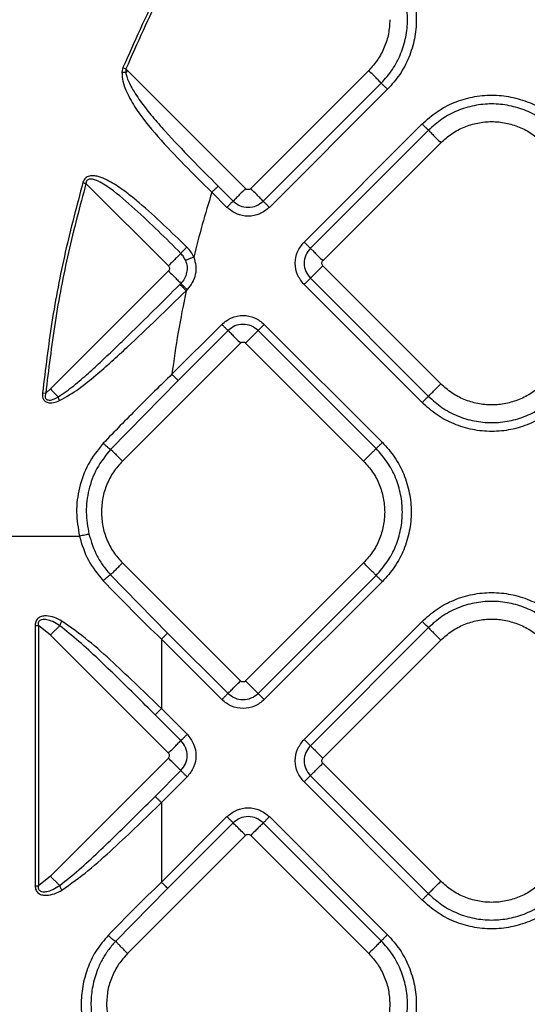
# Model space of a CAD drawing. Extents: x 935 to 1035, y 781 to 934.
# Drawn here: x 951 to 953, y 836 to 841 of the extents above; entities that cross this region are included whole.
import ezdxf

# ---------------------------------------------------------------- set-up
doc = ezdxf.new("R2010")
doc.units = 0
doc.header["$MEASUREMENT"] = 0
doc.layers.add('1', color=4, linetype='Continuous')

# ---------------------------------------------------------------- blocks, each defined once
blk = doc.blocks.new('2024 Envoy HL')
at = {"layer": '1', "color": 3, "linetype": 'Continuous', "lineweight": 25}
for p, q in [((16.3502, 42.0506), (16.3445, 42.0255)), ((16.3502, 42.0506), (16.3665, 42.0439)), ((16.3665, 42.0439), (16.3658, 42.024)), ((16.3759, 42.0341), (16.3658, 42.024)), ((16.3759, 42.0341), (16.3665, 42.0439)), ((17.0348, 41.3753), (16.3759, 42.0341)), ((17.7219, 42.0341), (17.0631, 41.3753)), ((17.1328, 41.3055), (17.7916, 41.9644)), ((17.8265, 41.9295), (17.1677, 41.2707)), ((17.3612, 41.0772), (18.02, 41.736)), ((18.0549, 41.7011), (17.3961, 41.0423)), ((17.4658, 40.9726), (18.1246, 41.6314)), ((16.6035, 40.944), (16.1436, 41.404)), ((16.8811, 41.3895), (16.9651, 41.3055)), ((16.9302, 41.2707), (16.8462, 41.3547)), ((16.6035, 40.9158), (15.9447, 40.2569)), ((18.1246, 40.2854), (17.4658, 40.9443)), ((16.6676, 40.8404), (16.6733, 40.846)), ((18.02, 40.1809), (17.3612, 40.8397)), ((17.3961, 40.8745), (18.0549, 40.2157)), ((16.7081, 40.8112), (16.7025, 40.8055)), ((16.6229, 40.3388), (16.9017, 40.6176)), ((17.1391, 40.6176), (17.798, 39.9588)), ((16.9365, 40.5828), (16.6577, 40.304)), ((17.7631, 39.9239), (17.1043, 40.5828)), ((16.3474, 39.8542), (17.0063, 40.513)), ((17.0345, 40.513), (17.6934, 39.8542)), ((16.6577, 40.304), (16.2814, 39.9202)), ((15.9012, 40.2349), (15.9187, 40.2331)), ((15.9447, 40.2569), (15.9187, 40.2331)), ((17.0063, 38.6272), (16.3474, 39.2861)), ((17.6934, 39.2861), (17.0345, 38.6272)), ((16.2809, 39.2196), (16.5995, 38.8946)), ((17.1043, 38.5575), (17.7631, 39.2164)), ((17.798, 39.1815), (17.1391, 38.5227)), ((15.86, 38.9374), (15.86, 37.4834)), ((15.86, 38.9374), (15.8776, 38.9374)), ((15.8776, 38.9374), (15.8776, 37.4834)), ((15.9447, 38.8834), (15.8776, 38.9374)), ((17.3612, 38.3006), (18.02, 38.9595)), ((18.0549, 38.9246), (17.396, 38.2658)), ((16.6036, 38.2246), (15.9447, 38.8834)), ((16.5646, 38.8597), (16.5646, 38.4727)), ((16.9017, 38.5227), (16.5646, 38.8597)), ((16.5995, 38.8946), (16.9365, 38.5575)), ((17.4657, 38.196), (18.1246, 38.8549)), ((16.5646, 38.4727), (16.7081, 38.3292)), ((16.6733, 38.2943), (16.5298, 38.4378)), ((16.6036, 38.1963), (15.9447, 37.5374)), ((18.1246, 37.5089), (17.4657, 38.1678)), ((16.5298, 37.983), (16.6733, 38.1265)), ((16.7081, 38.0917), (16.5646, 37.9482)), ((17.396, 38.098), (18.0549, 37.4392)), ((18.02, 37.4043), (17.3612, 38.0632)), ((16.5646, 37.9482), (16.5646, 37.5041)), ((16.5646, 37.5041), (16.9302, 37.8696)), ((17.1677, 37.8696), (17.8265, 37.2108)), ((16.9651, 37.8348), (16.5995, 37.4692)), ((17.7916, 37.176), (17.1328, 37.8348)), ((16.3759, 37.1062), (17.0348, 37.7651)), ((17.0631, 37.7651), (17.7219, 37.1062)), ((15.86, 37.4834), (15.8776, 37.4834)), ((15.9447, 37.5374), (15.8776, 37.4834)), ((16.5995, 37.4692), (16.3087, 37.1735))]:
    blk.add_line(p, q, dxfattribs=at)
for points, knots in [([(14.595, 39.4346), (14.6045, 39.6221), (14.6236, 39.9985), (14.703, 40.5621), (14.8221, 41.1243), (14.9754, 41.6443), (15.154, 42.1208), (15.35, 42.5541), (15.5779, 42.9778), (15.8387, 43.3892), (16.1162, 43.763), (16.4047, 44.0995), (16.6986, 44.4), (17.0153, 44.683), (17.3538, 44.9462), (17.713, 45.187), (18.0911, 45.4032), (18.486, 45.5927), (18.895, 45.7537), (19.3153, 45.8851), (19.7438, 45.9851), (20.1772, 46.0561), (20.4682, 46.0774), (20.6134, 46.0881)], [0, 0, 0, 0, 0.057519, 0.115497, 0.173995, 0.233075, 0.280807, 0.328999, 0.377692, 0.426925, 0.476723, 0.518669, 0.561028, 0.603797, 0.646955, 0.690471, 0.7343, 0.778382, 0.822649, 0.867024, 0.911433, 0.955789, 1, 1, 1, 1]), ([(17.0512, 43.2698), (16.9583, 43.1424), (16.7731, 42.8884), (16.5398, 42.4789), (16.4133, 42.1931), (16.3502, 42.0506)], [0, 0, 0, 0, 0.33526, 0.668547, 1, 1, 1, 1]), ([(17.0651, 43.259), (16.9731, 43.1329), (16.789, 42.8805), (16.5563, 42.4726), (16.4298, 42.1868), (16.3665, 42.0439)], [0, 0, 0, 0, 0.333113, 0.66644, 1, 1, 1, 1]), ([(17.8265, 42.7068), (17.8505, 42.6799), (17.8984, 42.6262), (17.9487, 42.5297), (17.9804, 42.4261), (17.991, 42.3182), (17.9804, 42.2102), (17.9487, 42.1067), (17.8984, 42.0102), (17.8505, 41.9564), (17.8265, 41.9295)], [0, 0, 0, 0, 0.1249993, 0.2500002, 0.3749998, 0.5, 0.6250002, 0.7499998, 0.8750007, 1, 1, 1, 1]), ([(17.7916, 41.9644), (17.8134, 41.9889), (17.8571, 42.0378), (17.9029, 42.1256), (17.9318, 42.2199), (17.9414, 42.3182), (17.9318, 42.4165), (17.9029, 42.5107), (17.8571, 42.5985), (17.8134, 42.6475), (17.7916, 42.672)], [0, 0, 0, 0, 0.125, 0.250001, 0.375, 0.5, 0.625, 0.75, 0.875, 1, 1, 1, 1]), ([(17.8396, 42.3182), (17.8381, 42.2919), (17.8351, 42.2393), (17.8111, 42.1636), (17.7745, 42.0931), (17.7394, 42.0538), (17.7219, 42.0341)], [0, 0, 0, 0, 0.25, 0.5, 0.750001, 1, 1, 1, 1]), ([(16.3445, 42.0255), (16.3454, 42.0082), (16.3471, 41.9735), (16.3716, 41.9086), (16.4307, 41.802), (16.5426, 41.6642), (16.6911, 41.5077), (16.7945, 41.4057), (16.8462, 41.3547)], [0, 0, 0, 0, 0.060393, 0.121471, 0.245108, 0.495655, 0.747972, 1, 1, 1, 1]), ([(16.3445, 42.0255), (16.348, 42.0253), (16.355, 42.0249), (16.3622, 42.0243), (16.3658, 42.024)], [0, 0, 0, 0, 0.499984, 1, 1, 1, 1]), ([(16.3658, 42.024), (16.3673, 42.0159), (16.3708, 41.9978), (16.3828, 41.9691), (16.4084, 41.9193), (16.4525, 41.8544), (16.5158, 41.7743), (16.6078, 41.6694), (16.7308, 41.5405), (16.8309, 41.4399), (16.8811, 41.3895)], [0, 0, 0, 0, 0.029653, 0.067178, 0.113034, 0.23478, 0.353817, 0.486673, 0.742908, 1, 1, 1, 1]), ([(17.7916, 41.9644), (17.7894, 41.9666), (17.785, 41.971), (17.7684, 41.9876), (17.7467, 42.0093), (17.7302, 42.0258), (17.7219, 42.0341)], [0, 0, 0, 0, 0.2499958, 0.499998, 0.7500011, 1, 1, 1, 1]), ([(17.7916, 41.9644), (17.7927, 41.9633), (17.7949, 41.9611), (17.8032, 41.9528), (17.8141, 41.9419), (17.8223, 41.9337), (17.8265, 41.9295)], [0, 0, 0, 0, 0.249995, 0.5, 0.75, 1, 1, 1, 1]), ([(18.02, 41.736), (18.0469, 41.76), (18.1007, 41.8079), (18.1972, 41.8582), (18.3007, 41.8899), (18.4087, 41.9005), (18.5166, 41.8899), (18.6202, 41.8582), (18.7167, 41.8079), (18.7704, 41.76), (18.7973, 41.736)], [0, 0, 0, 0, 0.125002, 0.25, 0.374999, 0.500001, 0.625, 0.75, 0.875, 1, 1, 1, 1]), ([(18.7625, 41.7011), (18.738, 41.7229), (18.689, 41.7666), (18.6012, 41.8124), (18.507, 41.8412), (18.4087, 41.8509), (18.3104, 41.8412), (18.2161, 41.8124), (18.1283, 41.7666), (18.0794, 41.7229), (18.0549, 41.7011)], [0, 0, 0, 0, 0.124999, 0.25, 0.375, 0.499999, 0.625, 0.75, 0.874999, 1, 1, 1, 1]), ([(18.0549, 41.7011), (18.0538, 41.7022), (18.0516, 41.7044), (18.0433, 41.7127), (18.0324, 41.7236), (18.0242, 41.7318), (18.02, 41.736)], [0, 0, 0, 0, 0.249994, 0.499981, 0.749981, 1, 1, 1, 1]), ([(18.1246, 41.6314), (18.1443, 41.6489), (18.1836, 41.684), (18.2541, 41.7207), (18.3298, 41.7439), (18.4087, 41.7516), (18.4876, 41.7439), (18.5633, 41.7207), (18.6338, 41.684), (18.6731, 41.6489), (18.6927, 41.6314)], [0, 0, 0, 0, 0.125002, 0.250002, 0.374999, 0.500002, 0.625, 0.750001, 0.875001, 1, 1, 1, 1]), ([(18.0549, 41.7011), (18.0571, 41.6989), (18.0615, 41.6945), (18.0781, 41.6779), (18.0998, 41.6562), (18.1163, 41.6397), (18.1246, 41.6314)], [0, 0, 0, 0, 0.249996, 0.500006, 0.75, 1, 1, 1, 1]), ([(16.7068, 41.0489), (16.6634, 41.0908), (16.5759, 41.1752), (16.4638, 41.2776), (16.3691, 41.3546), (16.3057, 41.3992), (16.2508, 41.4291), (16.2132, 41.4434), (16.181, 41.4481), (16.1601, 41.4455), (16.1453, 41.4377), (16.1366, 41.4294), (16.1303, 41.4195), (16.1279, 41.4124), (16.1267, 41.4088)], [0, 0, 0, 0, 0.240374, 0.484147, 0.608417, 0.735385, 0.800483, 0.867469, 0.902087, 0.936932, 0.953857, 0.969924, 0.985244, 1, 1, 1, 1]), ([(16.1267, 41.4088), (16.0923, 41.28), (16.0236, 41.0227), (15.9491, 40.6303), (15.9171, 40.3666), (15.9012, 40.2349)], [0, 0, 0, 0, 0.334234, 0.667521, 1, 1, 1, 1]), ([(16.1436, 41.404), (16.1095, 41.2761), (16.0411, 41.0201), (15.9666, 40.6288), (15.9347, 40.3651), (15.9187, 40.2331)], [0, 0, 0, 0, 0.332501, 0.665942, 1, 1, 1, 1]), ([(16.1267, 41.4088), (16.1294, 41.408), (16.1349, 41.4065), (16.1407, 41.4048), (16.1436, 41.404)], [0, 0, 0, 0, 0.499973, 1, 1, 1, 1]), ([(16.6732, 41.0137), (16.5888, 41.0975), (16.4615, 41.2241), (16.3045, 41.3597), (16.2227, 41.4141), (16.1818, 41.4279), (16.1652, 41.429), (16.1547, 41.4253), (16.1488, 41.4201), (16.1449, 41.4127), (16.1441, 41.407), (16.1436, 41.404)], [0, 0, 0, 0, 0.506164, 0.764064, 0.8935, 0.928018, 0.953435, 0.96502, 0.975754, 0.987013, 1, 1, 1, 1]), ([(16.8462, 41.3547), (16.8503, 41.3588), (16.8586, 41.3671), (16.8695, 41.3779), (16.8777, 41.3862), (16.88, 41.3884), (16.8811, 41.3895)], [0, 0, 0, 0, 0.2500013, 0.5000076, 0.7499998, 1, 1, 1, 1]), ([(16.8462, 41.3547), (16.8278, 41.2948), (16.7911, 41.175), (16.7604, 41.0535), (16.745, 40.9927)], [0, 0, 0, 0, 0.499863, 1, 1, 1, 1]), ([(17.0348, 41.3753), (17.0265, 41.367), (17.0099, 41.3504), (16.9883, 41.3288), (16.9717, 41.3122), (16.9673, 41.3078), (16.9651, 41.3055)], [0, 0, 0, 0, 0.2499989, 0.500002, 0.7500042, 1, 1, 1, 1]), ([(17.0631, 41.3753), (17.061, 41.3736), (17.0568, 41.3704), (17.0489, 41.3689), (17.041, 41.3704), (17.0368, 41.3736), (17.0348, 41.3753)], [0, 0, 0, 0, 0.250207, 0.499963, 0.749793, 1, 1, 1, 1]), ([(17.1328, 41.3055), (17.1306, 41.3078), (17.1261, 41.3122), (17.1095, 41.3288), (17.0879, 41.3504), (17.0713, 41.367), (17.0631, 41.3753)], [0, 0, 0, 0, 0.249994, 0.500002, 0.750003, 1, 1, 1, 1]), ([(16.9651, 41.3055), (16.9639, 41.3044), (16.9617, 41.3022), (16.9534, 41.2939), (16.9426, 41.2831), (16.9343, 41.2748), (16.9302, 41.2707)], [0, 0, 0, 0, 0.249991, 0.499989, 0.749986, 1, 1, 1, 1]), ([(16.9651, 41.3055), (16.9773, 41.2959), (17.0019, 41.2765), (17.0489, 41.2679), (17.096, 41.2765), (17.1205, 41.2959), (17.1328, 41.3055)], [0, 0, 0, 0, 0.249854, 0.499976, 0.750123, 1, 1, 1, 1]), ([(17.1328, 41.3055), (17.1339, 41.3044), (17.1361, 41.3022), (17.1444, 41.2939), (17.1552, 41.2831), (17.1635, 41.2748), (17.1677, 41.2707)], [0, 0, 0, 0, 0.249995, 0.499983, 0.750004, 1, 1, 1, 1]), ([(17.1677, 41.2707), (17.1503, 41.257), (17.1156, 41.2295), (17.0489, 41.2175), (16.9823, 41.2295), (16.9475, 41.257), (16.9302, 41.2707)], [0, 0, 0, 0, 0.2500696, 0.5000136, 0.7499316, 1, 1, 1, 1]), ([(17.3612, 40.8397), (17.3475, 40.857), (17.32, 40.8918), (17.308, 40.9584), (17.32, 41.0251), (17.3475, 41.0598), (17.3612, 41.0772)], [0, 0, 0, 0, 0.25007, 0.500018, 0.749936, 1, 1, 1, 1]), ([(17.3961, 41.0423), (17.3949, 41.0434), (17.3927, 41.0456), (17.3844, 41.0539), (17.3736, 41.0647), (17.3653, 41.073), (17.3612, 41.0772)], [0, 0, 0, 0, 0.249989, 0.499993, 0.749997, 1, 1, 1, 1]), ([(16.6732, 41.0137), (16.671, 41.0115), (16.6665, 41.007), (16.6499, 40.9904), (16.6283, 40.9688), (16.6118, 40.9523), (16.6035, 40.944)], [0, 0, 0, 0, 0.249998, 0.500005, 0.749991, 1, 1, 1, 1]), ([(16.7068, 41.0489), (16.7027, 41.0448), (16.6946, 41.0366), (16.6842, 41.0257), (16.6763, 41.0173), (16.6742, 41.0149), (16.6732, 41.0137)], [0, 0, 0, 0, 0.250009, 0.499987, 0.750024, 1, 1, 1, 1]), ([(16.6993, 40.9743), (16.6961, 40.9813), (16.6894, 40.9957), (16.6787, 41.0076), (16.6732, 41.0137)], [0, 0, 0, 0, 0.483453, 1, 1, 1, 1]), ([(16.745, 40.9927), (16.7403, 41.0026), (16.7305, 41.0233), (16.7149, 41.0401), (16.7068, 41.0489)], [0, 0, 0, 0, 0.479042, 1, 1, 1, 1]), ([(17.3961, 41.0423), (17.3864, 41.03), (17.367, 41.0055), (17.3584, 40.9584), (17.367, 40.9114), (17.3864, 40.8868), (17.3961, 40.8745)], [0, 0, 0, 0, 0.249858, 0.499987, 0.750127, 1, 1, 1, 1]), ([(17.3961, 41.0423), (17.3983, 41.0401), (17.4027, 41.0356), (17.4193, 41.019), (17.4409, 40.9974), (17.4575, 40.9808), (17.4658, 40.9726)], [0, 0, 0, 0, 0.2499936, 0.5000011, 0.7499916, 1, 1, 1, 1]), ([(16.6993, 40.9743), (16.7027, 40.9631), (16.7097, 40.941), (16.707, 40.9059), (16.6956, 40.8727), (16.6807, 40.8549), (16.6733, 40.846)], [0, 0, 0, 0, 0.250604, 0.499374, 0.750725, 1, 1, 1, 1]), ([(16.745, 40.9927), (16.7396, 40.9905), (16.7287, 40.9861), (16.7145, 40.9804), (16.7036, 40.976), (16.7007, 40.9748), (16.6993, 40.9743)], [0, 0, 0, 0, 0.2499785, 0.4999781, 0.7500005, 1, 1, 1, 1]), ([(16.745, 40.9927), (16.7499, 40.977), (16.7596, 40.9456), (16.7559, 40.896), (16.7398, 40.8489), (16.7187, 40.8237), (16.7081, 40.8112)], [0, 0, 0, 0, 0.249855, 0.500039, 0.749734, 1, 1, 1, 1]), ([(17.4658, 40.9443), (17.4641, 40.9463), (17.4609, 40.9505), (17.4594, 40.9584), (17.4609, 40.9663), (17.4641, 40.9705), (17.4658, 40.9726)], [0, 0, 0, 0, 0.250239, 0.500001, 0.749753, 1, 1, 1, 1]), ([(16.6035, 40.944), (16.6052, 40.942), (16.6084, 40.9378), (16.6099, 40.9299), (16.6084, 40.922), (16.6052, 40.9178), (16.6035, 40.9158)], [0, 0, 0, 0, 0.250247, 0.5, 0.749753, 1, 1, 1, 1]), ([(16.6035, 40.9158), (16.6118, 40.9075), (16.6284, 40.8909), (16.65, 40.8693), (16.6666, 40.8527), (16.6711, 40.8483), (16.6733, 40.846)], [0, 0, 0, 0, 0.249997, 0.499999, 0.750006, 1, 1, 1, 1]), ([(17.3961, 40.8745), (17.3983, 40.8768), (17.4027, 40.8812), (17.4193, 40.8978), (17.4409, 40.9194), (17.4575, 40.936), (17.4658, 40.9443)], [0, 0, 0, 0, 0.249993, 0.5, 0.749991, 1, 1, 1, 1]), ([(15.9893, 40.2123), (16.0183, 40.2328), (16.0764, 40.2738), (16.1554, 40.3437), (16.2331, 40.4146), (16.3082, 40.4859), (16.4046, 40.5793), (16.5242, 40.6972), (16.6188, 40.7916), (16.6676, 40.8404)], [0, 0, 0, 0, 0.115971, 0.23265, 0.342683, 0.457124, 0.568197, 0.776953, 1, 1, 1, 1]), ([(16.7025, 40.8055), (16.6983, 40.8097), (16.6901, 40.8179), (16.6792, 40.8288), (16.6709, 40.8371), (16.6687, 40.8393), (16.6676, 40.8404)], [0, 0, 0, 0, 0.249999, 0.50002, 0.750006, 1, 1, 1, 1]), ([(16.6733, 40.846), (16.6744, 40.8449), (16.6766, 40.8427), (16.6849, 40.8344), (16.6957, 40.8236), (16.704, 40.8153), (16.7081, 40.8112)], [0, 0, 0, 0, 0.249988, 0.499994, 0.749998, 1, 1, 1, 1]), ([(17.3961, 40.8745), (17.3949, 40.8734), (17.3927, 40.8712), (17.3844, 40.8629), (17.3736, 40.8521), (17.3653, 40.8438), (17.3612, 40.8397)], [0, 0, 0, 0, 0.249987, 0.499994, 0.749998, 1, 1, 1, 1]), ([(15.9965, 40.1916), (16.0326, 40.2126), (16.103, 40.2538), (16.1973, 40.3321), (16.2872, 40.4102), (16.4016, 40.5154), (16.5398, 40.6471), (16.6487, 40.7531), (16.7025, 40.8055)], [0, 0, 0, 0, 0.136143, 0.266009, 0.39289, 0.517551, 0.761655, 1, 1, 1, 1]), ([(16.7025, 40.8055), (16.687, 40.7282), (16.656, 40.5733), (16.6339, 40.417), (16.6229, 40.3388)], [0, 0, 0, 0, 0.499762, 1, 1, 1, 1]), ([(16.9017, 40.6176), (16.919, 40.6313), (16.9538, 40.6588), (17.0204, 40.6708), (17.0871, 40.6588), (17.1218, 40.6313), (17.1391, 40.6176)], [0, 0, 0, 0, 0.2500696, 0.5000136, 0.7499316, 1, 1, 1, 1]), ([(16.9365, 40.5828), (16.9354, 40.5839), (16.9332, 40.5861), (16.9249, 40.5944), (16.9141, 40.6052), (16.9058, 40.6135), (16.9017, 40.6176)], [0, 0, 0, 0, 0.249995, 0.499983, 0.750002, 1, 1, 1, 1]), ([(17.1043, 40.5828), (17.092, 40.5924), (17.0675, 40.6118), (17.0204, 40.6204), (16.9733, 40.6118), (16.9488, 40.5924), (16.9365, 40.5828)], [0, 0, 0, 0, 0.249853, 0.499976, 0.750124, 1, 1, 1, 1]), ([(17.1043, 40.5828), (17.1054, 40.5839), (17.1076, 40.5861), (17.1159, 40.5944), (17.1267, 40.6052), (17.135, 40.6135), (17.1391, 40.6176)], [0, 0, 0, 0, 0.249991, 0.499989, 0.749983, 1, 1, 1, 1]), ([(16.9365, 40.5828), (16.9388, 40.5806), (16.9432, 40.5761), (16.9598, 40.5595), (16.9814, 40.5379), (16.998, 40.5213), (17.0063, 40.513)], [0, 0, 0, 0, 0.249995, 0.500002, 0.750004, 1, 1, 1, 1]), ([(17.1043, 40.5828), (17.1021, 40.5806), (17.0976, 40.5761), (17.081, 40.5595), (17.0594, 40.5379), (17.0428, 40.5213), (17.0345, 40.513)], [0, 0, 0, 0, 0.2499965, 0.4999979, 0.7500024, 1, 1, 1, 1]), ([(17.0063, 40.513), (17.0083, 40.5147), (17.0125, 40.5179), (17.0204, 40.5194), (17.0283, 40.5179), (17.0325, 40.5147), (17.0345, 40.513)], [0, 0, 0, 0, 0.250204, 0.499963, 0.749796, 1, 1, 1, 1]), ([(16.6229, 40.3388), (16.5586, 40.2761), (16.4288, 40.1493), (16.3033, 40.0194), (16.2399, 39.9538)], [0, 0, 0, 0, 0.495038, 1, 1, 1, 1]), ([(16.6577, 40.304), (16.6566, 40.3051), (16.6544, 40.3073), (16.6461, 40.3156), (16.6353, 40.3264), (16.627, 40.3347), (16.6229, 40.3388)], [0, 0, 0, 0, 0.249995, 0.499996, 0.749998, 1, 1, 1, 1]), ([(15.9012, 40.2349), (15.9008, 40.2302), (15.9002, 40.2204), (15.9023, 40.208), (15.9064, 40.1985), (15.9114, 40.1918), (15.9181, 40.1861), (15.9291, 40.1807), (15.9445, 40.1783), (15.9686, 40.1804), (15.9855, 40.1871), (15.9965, 40.1916)], [0, 0, 0, 0, 0.101761, 0.208081, 0.264944, 0.32549, 0.390403, 0.458988, 0.599492, 0.737615, 1, 1, 1, 1]), ([(15.9187, 40.2331), (15.9175, 40.229), (15.9155, 40.2216), (15.9153, 40.2119), (15.9174, 40.205), (15.9207, 40.2004), (15.9256, 40.1971), (15.9337, 40.1946), (15.946, 40.1948), (15.9658, 40.1997), (15.9801, 40.2074), (15.9893, 40.2123)], [0, 0, 0, 0, 0.115317, 0.208461, 0.261725, 0.312367, 0.365652, 0.426512, 0.550252, 0.710237, 1, 1, 1, 1]), ([(15.9447, 40.2569), (15.9528, 40.2488), (15.969, 40.2326), (15.9825, 40.2191), (15.9893, 40.2123)], [0, 0, 0, 0, 0.499986, 1, 1, 1, 1]), ([(18.0549, 40.2157), (18.0571, 40.2179), (18.0615, 40.2224), (18.0781, 40.2389), (18.0998, 40.2606), (18.1163, 40.2772), (18.1246, 40.2854)], [0, 0, 0, 0, 0.2499971, 0.5000068, 0.7500017, 1, 1, 1, 1]), ([(18.6927, 40.2854), (18.6731, 40.2679), (18.6338, 40.2328), (18.5633, 40.1961), (18.4876, 40.1729), (18.4087, 40.1652), (18.3298, 40.1729), (18.2541, 40.1961), (18.1836, 40.2328), (18.1443, 40.2679), (18.1246, 40.2854)], [0, 0, 0, 0, 0.124999, 0.249999, 0.374999, 0.499998, 0.625001, 0.749998, 0.874998, 1, 1, 1, 1]), ([(15.9965, 40.1916), (15.995, 40.1952), (15.9921, 40.2025), (15.9902, 40.2091), (15.9893, 40.2123)], [0, 0, 0, 0, 0.500009, 1, 1, 1, 1]), ([(18.0549, 40.2157), (18.0538, 40.2146), (18.0516, 40.2124), (18.0433, 40.2041), (18.0324, 40.1933), (18.0242, 40.185), (18.02, 40.1809)], [0, 0, 0, 0, 0.249995, 0.49998, 0.749981, 1, 1, 1, 1]), ([(18.7973, 40.1809), (18.7704, 40.1569), (18.7167, 40.1089), (18.6202, 40.0586), (18.5166, 40.0269), (18.4087, 40.0164), (18.3007, 40.0269), (18.1972, 40.0586), (18.1007, 40.1089), (18.0469, 40.1569), (18.02, 40.1809)], [0, 0, 0, 0, 0.125, 0.25, 0.374999, 0.499999, 0.625, 0.75, 0.874998, 1, 1, 1, 1]), ([(18.0549, 40.2157), (18.0794, 40.1939), (18.1283, 40.1502), (18.2161, 40.1044), (18.3104, 40.0756), (18.4087, 40.066), (18.507, 40.0756), (18.6012, 40.1044), (18.689, 40.1502), (18.738, 40.1939), (18.7625, 40.2157)], [0, 0, 0, 0, 0.1250017, 0.2500002, 0.375, 0.5000013, 0.6249997, 0.7499995, 0.8750006, 1, 1, 1, 1]), ([(17.7631, 39.9239), (17.7642, 39.925), (17.7664, 39.9272), (17.7747, 39.9355), (17.7855, 39.9464), (17.7938, 39.9547), (17.798, 39.9588)], [0, 0, 0, 0, 0.249993, 0.499982, 0.750004, 1, 1, 1, 1]), ([(17.798, 39.9588), (17.822, 39.9319), (17.8699, 39.8781), (17.9202, 39.7817), (17.9519, 39.6781), (17.9625, 39.5701), (17.9519, 39.4622), (17.9202, 39.3586), (17.8699, 39.2621), (17.822, 39.2084), (17.798, 39.1815)], [0, 0, 0, 0, 0.124999, 0.249999, 0.375, 0.5, 0.625, 0.750001, 0.875001, 1, 1, 1, 1]), ([(16.2399, 39.9538), (16.2093, 39.9156), (16.1497, 39.8411), (16.1028, 39.7068), (16.0847, 39.5693), (16.0996, 39.4795), (16.107, 39.4346)], [0, 0, 0, 0, 0.262721, 0.51251, 0.756279, 1, 1, 1, 1]), ([(16.2814, 39.9202), (16.2537, 39.8856), (16.1993, 39.8177), (16.156, 39.6952), (16.1392, 39.5692), (16.1531, 39.4868), (16.16, 39.4456)], [0, 0, 0, 0, 0.260418, 0.510177, 0.75513, 1, 1, 1, 1]), ([(16.2399, 39.9538), (16.244, 39.95), (16.2522, 39.9424), (16.2643, 39.9322), (16.2748, 39.9241), (16.2792, 39.9215), (16.2814, 39.9202)], [0, 0, 0, 0, 0.249986, 0.499995, 0.750003, 1, 1, 1, 1]), ([(16.2814, 39.9202), (16.2846, 39.9171), (16.2908, 39.9108), (16.3069, 39.8948), (16.3261, 39.8755), (16.3403, 39.8613), (16.3474, 39.8542)], [0, 0, 0, 0, 0.249998, 0.500007, 0.750006, 1, 1, 1, 1]), ([(17.7631, 39.9239), (17.7609, 39.9217), (17.7565, 39.9173), (17.7399, 39.9007), (17.7182, 39.879), (17.7017, 39.8625), (17.6934, 39.8542)], [0, 0, 0, 0, 0.2499971, 0.5000068, 0.7500017, 1, 1, 1, 1]), ([(17.7631, 39.2164), (17.7849, 39.2408), (17.8286, 39.2898), (17.8744, 39.3776), (17.9032, 39.4719), (17.9128, 39.5701), (17.9032, 39.6684), (17.8744, 39.7627), (17.8286, 39.8505), (17.7849, 39.8995), (17.7631, 39.9239)], [0, 0, 0, 0, 0.125, 0.25, 0.375, 0.5, 0.625, 0.749999, 0.874999, 1, 1, 1, 1]), ([(16.3474, 39.8542), (16.3299, 39.8346), (16.2948, 39.7953), (16.2583, 39.7247), (16.2342, 39.6491), (16.2312, 39.5964), (16.2298, 39.5701)], [0, 0, 0, 0, 0.25, 0.5, 0.75, 1, 1, 1, 1]), ([(17.6934, 39.8542), (17.7109, 39.8346), (17.746, 39.7953), (17.7825, 39.7247), (17.8066, 39.6491), (17.8096, 39.5964), (17.811, 39.5701)], [0, 0, 0, 0, 0.25, 0.500001, 0.75, 1, 1, 1, 1]), ([(16.2298, 39.5701), (16.2312, 39.5438), (16.2342, 39.4912), (16.2583, 39.4155), (16.2948, 39.345), (16.3299, 39.3057), (16.3474, 39.2861)], [0, 0, 0, 0, 0.25, 0.500001, 0.750001, 1, 1, 1, 1]), ([(17.811, 39.5701), (17.8096, 39.5438), (17.8066, 39.4912), (17.7825, 39.4155), (17.746, 39.345), (17.7109, 39.3057), (17.6934, 39.2861)], [0, 0, 0, 0, 0.25, 0.5, 0.750001, 1, 1, 1, 1]), ([(14.595, 39.4346), (14.6159, 39.4346), (14.6577, 39.4346), (14.7719, 39.4346), (14.9212, 39.4346), (15.1061, 39.4346), (15.3216, 39.4346), (15.5637, 39.4346), (15.8262, 39.4346), (16.0134, 39.4346), (16.107, 39.4346)], [0, 0, 0, 0, 0.125006, 0.250009, 0.375006, 0.500004, 0.625005, 0.750003, 0.875001, 1, 1, 1, 1]), ([(16.16, 39.4456), (16.1569, 39.4451), (16.1508, 39.4441), (16.1374, 39.4415), (16.1223, 39.4382), (16.1121, 39.4358), (16.107, 39.4346)], [0, 0, 0, 0, 0.2499666, 0.4999856, 0.7500109, 1, 1, 1, 1]), ([(16.107, 39.4346), (16.1209, 39.3889), (16.1487, 39.2972), (16.2092, 39.2233), (16.2395, 39.1863)], [0, 0, 0, 0, 0.498516, 1, 1, 1, 1]), ([(16.16, 39.4456), (16.173, 39.4041), (16.1925, 39.3419), (16.2287, 39.2848), (16.2454, 39.2618), (16.2584, 39.2447), (16.2711, 39.2305), (16.2809, 39.2196)], [0, 0, 0, 0, 0.500361, 0.750366, 0.778786, 0.82983, 1, 1, 1, 1]), ([(16.2809, 39.2196), (16.284, 39.2226), (16.2901, 39.2287), (16.3062, 39.2449), (16.3258, 39.2644), (16.3402, 39.2789), (16.3474, 39.2861)], [0, 0, 0, 0, 0.24999, 0.499986, 0.749999, 1, 1, 1, 1]), ([(17.7631, 39.2164), (17.7609, 39.2186), (17.7565, 39.223), (17.7399, 39.2396), (17.7182, 39.2612), (17.7017, 39.2778), (17.6934, 39.2861)], [0, 0, 0, 0, 0.2499957, 0.5000049, 0.7499993, 1, 1, 1, 1]), ([(16.2395, 39.1863), (16.2437, 39.1901), (16.2519, 39.1978), (16.264, 39.2079), (16.2744, 39.2159), (16.2788, 39.2183), (16.2809, 39.2196)], [0, 0, 0, 0, 0.250001, 0.499997, 0.750003, 1, 1, 1, 1]), ([(16.2395, 39.1863), (16.2928, 39.1312), (16.3994, 39.0211), (16.5096, 38.9135), (16.5646, 38.8597)], [0, 0, 0, 0, 0.500191, 1, 1, 1, 1]), ([(17.7631, 39.2164), (17.7642, 39.2152), (17.7664, 39.213), (17.7747, 39.2047), (17.7855, 39.1939), (17.7938, 39.1856), (17.798, 39.1815)], [0, 0, 0, 0, 0.249995, 0.499983, 0.750004, 1, 1, 1, 1]), ([(18.02, 38.9595), (18.0469, 38.9834), (18.1006, 39.0314), (18.1971, 39.0817), (18.3007, 39.1134), (18.4086, 39.124), (18.5166, 39.1134), (18.6202, 39.0817), (18.7166, 39.0314), (18.7704, 38.9834), (18.7973, 38.9595)], [0, 0, 0, 0, 0.1249995, 0.2500003, 0.3749995, 0.5000014, 0.6250005, 0.7499997, 0.8750005, 1, 1, 1, 1]), ([(18.7624, 38.9246), (18.738, 38.9464), (18.689, 38.9901), (18.6012, 39.0359), (18.5069, 39.0647), (18.4086, 39.0743), (18.3104, 39.0647), (18.2161, 39.0359), (18.1283, 38.9901), (18.0793, 38.9464), (18.0549, 38.9246)], [0, 0, 0, 0, 0.124999, 0.25, 0.375, 0.499999, 0.625, 0.75, 0.875001, 1, 1, 1, 1]), ([(16.0087, 38.9613), (15.9952, 38.9686), (15.9683, 38.9831), (15.9308, 38.9914), (15.9006, 38.9894), (15.8824, 38.9823), (15.8706, 38.9717), (15.8642, 38.9612), (15.8605, 38.9495), (15.8602, 38.9414), (15.86, 38.9374)], [0, 0, 0, 0, 0.247478, 0.494512, 0.618921, 0.744801, 0.809124, 0.87373, 0.937706, 1, 1, 1, 1]), ([(15.9967, 38.9353), (15.984, 38.9435), (15.9613, 38.9582), (15.9291, 38.969), (15.9054, 38.9713), (15.8907, 38.9682), (15.8819, 38.9619), (15.8777, 38.9548), (15.8763, 38.9463), (15.8772, 38.9405), (15.8776, 38.9374)], [0, 0, 0, 0, 0.299529, 0.535737, 0.674382, 0.778446, 0.834592, 0.886509, 0.939447, 1, 1, 1, 1]), ([(18.1246, 38.8549), (18.1442, 38.8724), (18.1835, 38.9075), (18.254, 38.9442), (18.3297, 38.9674), (18.4086, 38.9751), (18.4876, 38.9674), (18.5632, 38.9442), (18.6338, 38.9075), (18.6731, 38.8724), (18.6927, 38.8549)], [0, 0, 0, 0, 0.125, 0.249999, 0.374999, 0.500002, 0.625001, 0.750001, 0.875, 1, 1, 1, 1]), ([(15.9447, 38.8834), (15.9496, 38.8882), (15.9593, 38.898), (15.9733, 38.9119), (15.9861, 38.9248), (15.9932, 38.9318), (15.9967, 38.9353)], [0, 0, 0, 0, 0.249993, 0.499992, 0.75, 1, 1, 1, 1]), ([(16.0087, 38.9613), (16.0062, 38.9566), (16.0011, 38.9472), (15.9981, 38.9393), (15.9967, 38.9353)], [0, 0, 0, 0, 0.500035, 1, 1, 1, 1]), ([(16.5298, 38.4378), (16.4943, 38.4731), (16.4245, 38.5428), (16.3191, 38.6466), (16.213, 38.7486), (16.1072, 38.8476), (16.0327, 38.9067), (15.9967, 38.9353)], [0, 0, 0, 0, 0.205105, 0.404345, 0.606409, 0.809467, 1, 1, 1, 1]), ([(16.5646, 38.4727), (16.4753, 38.5589), (16.3412, 38.6883), (16.1583, 38.8553), (16.0587, 38.9259), (16.0087, 38.9613)], [0, 0, 0, 0, 0.498806, 0.748915, 1, 1, 1, 1]), ([(18.0549, 38.9246), (18.0538, 38.9257), (18.0515, 38.9279), (18.0432, 38.9362), (18.0324, 38.947), (18.0241, 38.9553), (18.02, 38.9595)], [0, 0, 0, 0, 0.249994, 0.499983, 0.749999, 1, 1, 1, 1]), ([(18.0549, 38.9246), (18.0571, 38.9224), (18.0615, 38.918), (18.0781, 38.9014), (18.0997, 38.8797), (18.1163, 38.8632), (18.1246, 38.8549)], [0, 0, 0, 0, 0.249996, 0.500007, 0.749999, 1, 1, 1, 1]), ([(16.5995, 38.8946), (16.5984, 38.8935), (16.5962, 38.8912), (16.5879, 38.8829), (16.5771, 38.8721), (16.5688, 38.8638), (16.5646, 38.8597)], [0, 0, 0, 0, 0.249994, 0.5, 0.750002, 1, 1, 1, 1]), ([(16.9365, 38.5575), (16.9388, 38.5597), (16.9432, 38.5642), (16.9598, 38.5808), (16.9814, 38.6024), (16.998, 38.619), (17.0063, 38.6272)], [0, 0, 0, 0, 0.249993, 0.5, 0.750002, 1, 1, 1, 1]), ([(17.0345, 38.6272), (17.0325, 38.6256), (17.0283, 38.6223), (17.0204, 38.6209), (17.0125, 38.6223), (17.0083, 38.6256), (17.0063, 38.6272)], [0, 0, 0, 0, 0.25021, 0.500037, 0.74979, 1, 1, 1, 1]), ([(17.1043, 38.5575), (17.1021, 38.5597), (17.0976, 38.5642), (17.081, 38.5808), (17.0594, 38.6024), (17.0428, 38.619), (17.0345, 38.6272)], [0, 0, 0, 0, 0.249995, 0.4999959, 0.7499999, 1, 1, 1, 1]), ([(16.9365, 38.5575), (16.9354, 38.5564), (16.9332, 38.5542), (16.9249, 38.5459), (16.9141, 38.5351), (16.9058, 38.5268), (16.9017, 38.5227)], [0, 0, 0, 0, 0.2499955, 0.4999831, 0.7500072, 1, 1, 1, 1]), ([(16.9365, 38.5575), (16.9488, 38.5479), (16.9733, 38.5285), (17.0204, 38.5199), (17.0675, 38.5285), (17.092, 38.5479), (17.1043, 38.5575)], [0, 0, 0, 0, 0.249865, 0.499988, 0.750122, 1, 1, 1, 1]), ([(17.1043, 38.5575), (17.1054, 38.5564), (17.1076, 38.5542), (17.1159, 38.5459), (17.1267, 38.5351), (17.135, 38.5268), (17.1391, 38.5227)], [0, 0, 0, 0, 0.249991, 0.499989, 0.749988, 1, 1, 1, 1]), ([(16.5646, 38.4727), (16.5605, 38.4685), (16.5522, 38.4602), (16.5414, 38.4494), (16.5331, 38.4411), (16.5309, 38.4389), (16.5298, 38.4378)], [0, 0, 0, 0, 0.2500024, 0.5000039, 0.7500046, 1, 1, 1, 1]), ([(17.1391, 38.5227), (17.1218, 38.509), (17.087, 38.4815), (17.0204, 38.4695), (16.9538, 38.4815), (16.919, 38.509), (16.9017, 38.5227)], [0, 0, 0, 0, 0.25007, 0.500022, 0.749931, 1, 1, 1, 1]), ([(16.6733, 38.2943), (16.6744, 38.2954), (16.6766, 38.2976), (16.6849, 38.3059), (16.6957, 38.3167), (16.704, 38.325), (16.7081, 38.3292)], [0, 0, 0, 0, 0.249998, 0.499989, 0.749997, 1, 1, 1, 1]), ([(16.7081, 38.3292), (16.7219, 38.3118), (16.7493, 38.2771), (16.7614, 38.2104), (16.7493, 38.1438), (16.7219, 38.109), (16.7081, 38.0917)], [0, 0, 0, 0, 0.2500686, 0.4999848, 0.7499296, 1, 1, 1, 1]), ([(16.6036, 38.2246), (16.6119, 38.2328), (16.6284, 38.2494), (16.6501, 38.271), (16.6667, 38.2876), (16.6711, 38.2921), (16.6733, 38.2943)], [0, 0, 0, 0, 0.250001, 0.499995, 0.750004, 1, 1, 1, 1]), ([(16.6733, 38.1265), (16.683, 38.1388), (16.7023, 38.1634), (16.7109, 38.2104), (16.7023, 38.2575), (16.683, 38.282), (16.6733, 38.2943)], [0, 0, 0, 0, 0.249878, 0.500016, 0.750138, 1, 1, 1, 1]), ([(17.3612, 38.0632), (17.3475, 38.0805), (17.32, 38.1153), (17.308, 38.1819), (17.32, 38.2485), (17.3475, 38.2833), (17.3612, 38.3006)], [0, 0, 0, 0, 0.250069, 0.500016, 0.749933, 1, 1, 1, 1]), ([(17.396, 38.2658), (17.3949, 38.2669), (17.3927, 38.2691), (17.3844, 38.2774), (17.3736, 38.2882), (17.3653, 38.2965), (17.3612, 38.3006)], [0, 0, 0, 0, 0.249997, 0.499992, 0.749996, 1, 1, 1, 1]), ([(17.396, 38.2658), (17.3864, 38.2535), (17.367, 38.229), (17.3584, 38.1819), (17.367, 38.1348), (17.3864, 38.1103), (17.396, 38.098)], [0, 0, 0, 0, 0.249862, 0.499987, 0.750122, 1, 1, 1, 1]), ([(17.396, 38.2658), (17.3982, 38.2636), (17.4027, 38.2591), (17.4193, 38.2425), (17.4409, 38.2209), (17.4575, 38.2043), (17.4657, 38.196)], [0, 0, 0, 0, 0.249996, 0.500007, 0.749999, 1, 1, 1, 1]), ([(16.6036, 38.1963), (16.6052, 38.1983), (16.6085, 38.2025), (16.6099, 38.2104), (16.6085, 38.2184), (16.6052, 38.2225), (16.6036, 38.2246)], [0, 0, 0, 0, 0.249939, 0.499868, 0.7498, 1, 1, 1, 1]), ([(16.6733, 38.1265), (16.6711, 38.1288), (16.6667, 38.1332), (16.6501, 38.1498), (16.6284, 38.1714), (16.6119, 38.188), (16.6036, 38.1963)], [0, 0, 0, 0, 0.2499971, 0.5000068, 0.7500017, 1, 1, 1, 1]), ([(17.396, 38.098), (17.3982, 38.1003), (17.4027, 38.1047), (17.4193, 38.1213), (17.4409, 38.1429), (17.4575, 38.1595), (17.4657, 38.1678)], [0, 0, 0, 0, 0.249996, 0.500007, 0.749999, 1, 1, 1, 1]), ([(17.4657, 38.1678), (17.4641, 38.1698), (17.4609, 38.174), (17.4594, 38.1819), (17.4609, 38.1898), (17.4641, 38.194), (17.4657, 38.196)], [0, 0, 0, 0, 0.2502268, 0.4999908, 0.7497732, 1, 1, 1, 1]), ([(16.6733, 38.1265), (16.6744, 38.1254), (16.6766, 38.1232), (16.6849, 38.1149), (16.6957, 38.1041), (16.704, 38.0958), (16.7081, 38.0917)], [0, 0, 0, 0, 0.249997, 0.499992, 0.749996, 1, 1, 1, 1]), ([(17.396, 38.098), (17.3949, 38.0969), (17.3927, 38.0947), (17.3844, 38.0864), (17.3736, 38.0756), (17.3653, 38.0673), (17.3612, 38.0632)], [0, 0, 0, 0, 0.2499997, 0.4999914, 0.7499953, 1, 1, 1, 1]), ([(15.9967, 37.4855), (16.0327, 37.5142), (16.1072, 37.5733), (16.213, 37.6723), (16.3192, 37.7742), (16.4245, 37.878), (16.4944, 37.9477), (16.5298, 37.983)], [0, 0, 0, 0, 0.19065, 0.393733, 0.595777, 0.794958, 1, 1, 1, 1]), ([(16.5298, 37.983), (16.5309, 37.9819), (16.5331, 37.9797), (16.5414, 37.9714), (16.5522, 37.9606), (16.5605, 37.9523), (16.5646, 37.9482)], [0, 0, 0, 0, 0.249994, 0.5, 0.750002, 1, 1, 1, 1]), ([(16.0087, 37.4595), (16.0587, 37.4949), (16.1584, 37.5655), (16.2956, 37.6911), (16.4311, 37.8183), (16.5201, 37.9049), (16.5646, 37.9482)], [0, 0, 0, 0, 0.2512083, 0.5012649, 0.7507289, 1, 1, 1, 1]), ([(16.9302, 37.8696), (16.9475, 37.8834), (16.9823, 37.9108), (17.0489, 37.9228), (17.1156, 37.9108), (17.1503, 37.8834), (17.1677, 37.8696)], [0, 0, 0, 0, 0.25007, 0.500022, 0.749932, 1, 1, 1, 1]), ([(16.9651, 37.8348), (16.9639, 37.8359), (16.9617, 37.8381), (16.9534, 37.8464), (16.9426, 37.8572), (16.9343, 37.8655), (16.9302, 37.8696)], [0, 0, 0, 0, 0.249991, 0.499989, 0.749983, 1, 1, 1, 1]), ([(17.1328, 37.8348), (17.1205, 37.8445), (17.096, 37.8638), (17.0489, 37.8724), (17.0019, 37.8638), (16.9773, 37.8445), (16.9651, 37.8348)], [0, 0, 0, 0, 0.249864, 0.499988, 0.750123, 1, 1, 1, 1]), ([(17.1328, 37.8348), (17.1339, 37.8359), (17.1361, 37.8381), (17.1444, 37.8464), (17.1552, 37.8572), (17.1635, 37.8655), (17.1677, 37.8696)], [0, 0, 0, 0, 0.249995, 0.499983, 0.750002, 1, 1, 1, 1]), ([(17.0348, 37.7651), (17.0265, 37.7734), (17.0099, 37.7899), (16.9883, 37.8116), (16.9717, 37.8282), (16.9673, 37.8326), (16.9651, 37.8348)], [0, 0, 0, 0, 0.25, 0.500004, 0.750004, 1, 1, 1, 1]), ([(17.1328, 37.8348), (17.1306, 37.8326), (17.1261, 37.8282), (17.1095, 37.8116), (17.0879, 37.7899), (17.0713, 37.7734), (17.0631, 37.7651)], [0, 0, 0, 0, 0.2499938, 0.5000002, 0.7500021, 1, 1, 1, 1]), ([(17.0348, 37.7651), (17.0368, 37.7667), (17.041, 37.77), (17.0489, 37.7714), (17.0568, 37.77), (17.061, 37.7667), (17.0631, 37.7651)], [0, 0, 0, 0, 0.25021, 0.500037, 0.74979, 1, 1, 1, 1]), ([(15.86, 37.4834), (15.8602, 37.4794), (15.8606, 37.4713), (15.8641, 37.4596), (15.8706, 37.4492), (15.8824, 37.4385), (15.9006, 37.4314), (15.9308, 37.4295), (15.9683, 37.4377), (15.9953, 37.4523), (16.0087, 37.4595)], [0, 0, 0, 0, 0.062352, 0.126284, 0.190909, 0.255284, 0.381289, 0.505696, 0.7526, 1, 1, 1, 1]), ([(15.8776, 37.4834), (15.8772, 37.4803), (15.8763, 37.4745), (15.8777, 37.4661), (15.882, 37.4589), (15.8907, 37.4526), (15.9054, 37.4495), (15.9291, 37.4518), (15.9613, 37.4626), (15.984, 37.4773), (15.9967, 37.4855)], [0, 0, 0, 0, 0.0606028, 0.1135231, 0.1654831, 0.2215751, 0.32569, 0.4644466, 0.7005827, 1, 1, 1, 1]), ([(15.9447, 37.5374), (15.9496, 37.5326), (15.9593, 37.5228), (15.9733, 37.5089), (15.9861, 37.496), (15.9932, 37.489), (15.9967, 37.4855)], [0, 0, 0, 0, 0.249988, 0.499992, 0.75, 1, 1, 1, 1]), ([(16.0087, 37.4595), (16.0062, 37.4642), (16.0011, 37.4736), (15.9981, 37.4815), (15.9967, 37.4855)], [0, 0, 0, 0, 0.500028, 1, 1, 1, 1]), ([(16.5646, 37.5041), (16.5145, 37.4551), (16.4141, 37.3571), (16.3165, 37.2571), (16.2677, 37.2071)], [0, 0, 0, 0, 0.499901, 1, 1, 1, 1]), ([(16.5646, 37.5041), (16.5688, 37.5), (16.5771, 37.4917), (16.5879, 37.4809), (16.5962, 37.4726), (16.5984, 37.4704), (16.5995, 37.4692)], [0, 0, 0, 0, 0.2499975, 0.5000001, 0.7500056, 1, 1, 1, 1]), ([(18.0549, 37.4392), (18.0571, 37.4414), (18.0615, 37.4458), (18.0781, 37.4624), (18.0997, 37.4841), (18.1163, 37.5006), (18.1246, 37.5089)], [0, 0, 0, 0, 0.2499957, 0.5000049, 0.7499993, 1, 1, 1, 1]), ([(18.6927, 37.5089), (18.6731, 37.4914), (18.6338, 37.4563), (18.5632, 37.4196), (18.4876, 37.3964), (18.4086, 37.3887), (18.3297, 37.3964), (18.254, 37.4196), (18.1835, 37.4563), (18.1442, 37.4914), (18.1246, 37.5089)], [0, 0, 0, 0, 0.125, 0.249999, 0.374999, 0.499998, 0.625001, 0.750001, 0.875, 1, 1, 1, 1]), ([(18.0549, 37.4392), (18.0538, 37.4381), (18.0515, 37.4359), (18.0432, 37.4276), (18.0324, 37.4168), (18.0241, 37.4085), (18.02, 37.4043)], [0, 0, 0, 0, 0.249995, 0.499983, 0.750004, 1, 1, 1, 1]), ([(18.0549, 37.4392), (18.0793, 37.4174), (18.1283, 37.3737), (18.2161, 37.3279), (18.3104, 37.2991), (18.4086, 37.2895), (18.5069, 37.2991), (18.6012, 37.3279), (18.689, 37.3737), (18.738, 37.4174), (18.7624, 37.4392)], [0, 0, 0, 0, 0.124999, 0.25, 0.375, 0.500001, 0.625, 0.75, 0.875001, 1, 1, 1, 1]), ([(18.7973, 37.4043), (18.7704, 37.3804), (18.7166, 37.3324), (18.6202, 37.2821), (18.5166, 37.2504), (18.4086, 37.2398), (18.3007, 37.2504), (18.1971, 37.2821), (18.1006, 37.3324), (18.0469, 37.3804), (18.02, 37.4043)], [0, 0, 0, 0, 0.1249995, 0.2500003, 0.3749995, 0.4999986, 0.6250005, 0.7499997, 0.8750005, 1, 1, 1, 1]), ([(17.7916, 37.176), (17.7927, 37.1771), (17.7949, 37.1793), (17.8032, 37.1876), (17.8141, 37.1984), (17.8223, 37.2067), (17.8265, 37.2108)], [0, 0, 0, 0, 0.249994, 0.5, 0.750002, 1, 1, 1, 1]), ([(17.8265, 37.2108), (17.8505, 37.1839), (17.8984, 37.1302), (17.9487, 37.0337), (17.9804, 36.9301), (17.991, 36.8222), (17.9804, 36.7142), (17.9487, 36.6107), (17.8984, 36.5142), (17.8505, 36.4604), (17.8265, 36.4335)], [0, 0, 0, 0, 0.1249993, 0.2500002, 0.3749998, 0.5, 0.6250002, 0.7499998, 0.8750007, 1, 1, 1, 1]), ([(16.2677, 37.2071), (16.2452, 37.1807), (16.2003, 37.1282), (16.154, 37.0347), (16.1247, 36.9353), (16.114, 36.8321), (16.1212, 36.7286), (16.1471, 36.6282), (16.1899, 36.5331), (16.2328, 36.479), (16.2543, 36.4518)], [0, 0, 0, 0, 0.125725, 0.250907, 0.375656, 0.500157, 0.624605, 0.749299, 0.874403, 1, 1, 1, 1]), ([(16.3087, 37.1735), (16.294, 37.1568), (16.2752, 37.1356), (16.2582, 37.1106), (16.2485, 37.0958), (16.2363, 37.0757), (16.2213, 37.0469), (16.1993, 36.9961), (16.1785, 36.9247), (16.1689, 36.8311), (16.1754, 36.7374), (16.1959, 36.6562), (16.224, 36.5904), (16.2549, 36.5355), (16.2817, 36.5025), (16.2966, 36.4841)], [0, 0, 0, 0, 0.088172, 0.112827, 0.12031, 0.158755, 0.206343, 0.24953, 0.378874, 0.499952, 0.621762, 0.750092, 0.830764, 0.905714, 1, 1, 1, 1]), ([(16.2677, 37.2071), (16.2719, 37.2032), (16.2802, 37.1954), (16.2923, 37.1851), (16.3026, 37.177), (16.3067, 37.1746), (16.3087, 37.1735)], [0, 0, 0, 0, 0.249987, 0.500001, 0.750005, 1, 1, 1, 1]), ([(16.3759, 37.1062), (16.3685, 37.1136), (16.3537, 37.1284), (16.3338, 37.1484), (16.3175, 37.1646), (16.3117, 37.1705), (16.3087, 37.1735)], [0, 0, 0, 0, 0.249996, 0.500003, 0.749996, 1, 1, 1, 1]), ([(17.7916, 37.176), (17.7894, 37.1737), (17.785, 37.1693), (17.7684, 37.1527), (17.7467, 37.1311), (17.7302, 37.1145), (17.7219, 37.1062)], [0, 0, 0, 0, 0.249996, 0.499996, 0.75, 1, 1, 1, 1]), ([(17.7916, 36.4684), (17.8134, 36.4929), (17.8571, 36.5418), (17.9029, 36.6296), (17.9318, 36.7239), (17.9414, 36.8222), (17.9318, 36.9205), (17.9029, 37.0147), (17.8571, 37.1025), (17.8134, 37.1515), (17.7916, 37.176)], [0, 0, 0, 0, 0.125, 0.25, 0.375, 0.5, 0.624999, 0.75, 0.874999, 1, 1, 1, 1]), ([(16.3759, 37.1062), (16.3584, 37.0866), (16.3233, 37.0473), (16.2868, 36.9768), (16.2627, 36.9011), (16.2598, 36.8485), (16.2583, 36.8222)], [0, 0, 0, 0, 0.249999, 0.5, 0.75, 1, 1, 1, 1]), ([(17.7219, 37.1062), (17.7394, 37.0866), (17.7745, 37.0473), (17.8111, 36.9768), (17.8351, 36.9011), (17.8381, 36.8485), (17.8396, 36.8222)], [0, 0, 0, 0, 0.249999, 0.499999, 0.75, 1, 1, 1, 1]), ([(16.2583, 36.8222), (16.2598, 36.7959), (16.2627, 36.7433), (16.2868, 36.6676), (16.3233, 36.5971), (16.3584, 36.5578), (16.3759, 36.5381)], [0, 0, 0, 0, 0.25, 0.5, 0.750001, 1, 1, 1, 1]), ([(17.8396, 36.8222), (17.8381, 36.7959), (17.8351, 36.7433), (17.8111, 36.6676), (17.7745, 36.5971), (17.7394, 36.5578), (17.7219, 36.5381)], [0, 0, 0, 0, 0.25, 0.500001, 0.750001, 1, 1, 1, 1])]:
    blk.add_open_spline(points, degree=3, knots=knots, dxfattribs=at)

msp = doc.modelspace()

# ---------------------------------------------------------------- block references
at = {"layer": '1'}
msp.add_blockref('2024 Envoy HL', (934.7706, 798.9553), dxfattribs=at)

doc.saveas('drawing.dxf')
